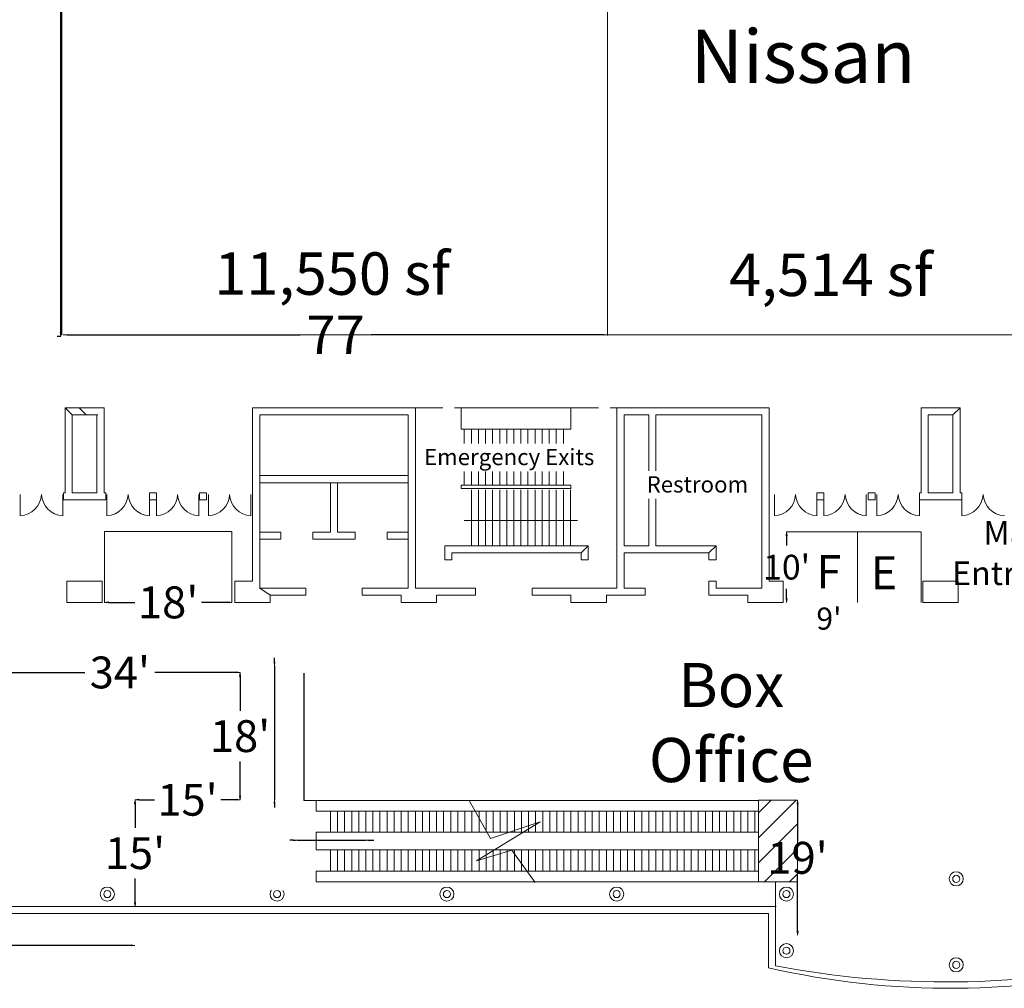
# Model space of a CAD drawing. Units: feet. Extents: x -15 to 614, y -33 to 387.
# Drawn here: x 176 to 316, y 40 to 177 of the extents above; entities that cross this region are included whole.
import ezdxf

# ---------------------------------------------------------------- set-up
doc = ezdxf.new("R2010")
doc.units = ezdxf.units.FT
doc.header["$LTSCALE"] = 83.333333
doc.header["$MEASUREMENT"] = 0
doc.header["$PDMODE"] = 1
doc.header["$PDSIZE"] = -2
doc.linetypes.add('STYLE_02', pattern=[0.066665, 0.046663, -0.020002])
doc.layers.get('0').update_dxf_attribs({"lineweight": 25})
doc.layers.get('Defpoints').update_dxf_attribs({"lineweight": 25})
doc.layers.add('Dimension', color=7, linetype='Continuous', lineweight=5)
doc.layers.add('None', color=7, linetype='Continuous', lineweight=5)
doc.styles.add('Times New Roman', font='Times New Roman.ttf')
doc.styles.add('Times New Roman (bold)', font='Times New Roman Bold.ttf')
doc.dimstyles.new('Plan Dim', dxfattribs={"dimtxt": 4.5, "dimasz": 0.554403, "dimexe": 0, "dimexo": 0, "dimgap": 0, "dimtad": 0, "dimdec": 1, "dimzin": 4, "dimdsep": 46, "dimtxsty": 'Times New Roman', "dimblk": 'VW_FILLEDARROW', "dimblk1": 'VW_FILLEDARROW', "dimblk2": 'VW_FILLEDARROW', "dimcen": 0, "dimazin": 0, "dimtfac": 1, "dimtdec": 1, "dimtix": 1, "dimtmove": 0, "dimatfit": 0, "dimldrblk": 'VW_FILLEDARROW', "dimfxl": 1, "dimfrac": 2, "dimtolj": 1, "dimtzin": 4, "dimarcsym": 0})

# ---------------------------------------------------------------- blocks, each defined once
blk = doc.blocks.new('Group-1')
at = {"layer": 'None', "color": 7, "linetype": 'Continuous', "lineweight": 18}
for p, q in [((-87.3334, -108.6617), (-84.335, -114.0326)), ((-77.3342, -111.6617), (-86.335, -117.1617)), ((-84.335, -114.0326), (-77.3342, -111.6617)), ((-86.335, -117.1617), (-81.335, -115.6617)), ((-81.335, -115.6617), (-78.0109, -120.2326))]:
    blk.add_line(p, q, dxfattribs=at)
blk = doc.blocks.new('VW_FILLEDARROW')
at = {"linetype": 'Continuous', "lineweight": 0, "transparency": 16777216}
blk.add_hatch(color=0, dxfattribs=at).paths.add_polyline_path([(-1, 0.12), (0, 0), (-1, -0.12)])
at = {"color": 0, "linetype": 'Continuous', "lineweight": 20, "transparency": 16777216, "flags": 128}
blk.add_lwpolyline([(-1, 0.12), (0, 0), (-1, -0.12)], close=True, dxfattribs=at)
blk = doc.blocks.new('*D3')
at = {"layer": 'Defpoints', "color": 0}
for p in [(192.65, 66.26), (192.65, 51.17), (192.65, 51.17)]:
    blk.add_point(p, dxfattribs=at)
at = {"layer": 'None', "color": 0, "lineweight": -2}
for p, q in [((192.65, 65.7), (192.65, 62.3)), ((192.65, 51.73), (192.65, 55.12))]:
    blk.add_line(p, q, dxfattribs=at)
at = {"layer": 'None', "color": 0, "lineweight": -2, "xscale": 0.5544026692708333, "yscale": 0.5544026692708333, "zscale": 0.5544026692708333}
for p, rotation in [((192.65, 66.26), 90), ((192.65, 51.17), 270)]:
    blk.add_blockref('VW_FILLEDARROW', p, dxfattribs=dict(at, rotation=rotation))
at = {"layer": 'None', "color": 0, "lineweight": 25, "insert": (192.65, 58.71), "char_height": 4.5, "attachment_point": 5, "style": 'Times New Roman'}
blk.add_mtext("\\A1;15'", dxfattribs=at)
blk = doc.blocks.new('*D5')
at = {"layer": 'Defpoints', "color": 0}
for p in [(137.27, 45.67), (192.64, 45.67), (192.64, 45.67)]:
    blk.add_point(p, dxfattribs=at)
at = {"layer": 'Dimension', "color": 0, "linetype": 'Continuous', "lineweight": -2}
for p, q in [((137.82, 45.67), (160.02, 45.67)), ((192.09, 45.67), (169.89, 45.67))]:
    blk.add_line(p, q, dxfattribs=at)
at = {"layer": 'Dimension', "color": 0, "lineweight": -2, "xscale": 0.5544026692708333, "yscale": 0.5544026692708333, "zscale": 0.5544026692708333, "rotation": 180}
blk.add_blockref('VW_FILLEDARROW', (137.27, 45.67), dxfattribs=at)
at = {"layer": 'Dimension', "color": 0, "lineweight": -2, "xscale": 0.5544026692708333, "yscale": 0.5544026692708333, "zscale": 0.5544026692708333}
blk.add_blockref('VW_FILLEDARROW', (192.64, 45.67), dxfattribs=at)
at = {"layer": 'Dimension', "color": 0, "lineweight": 18, "insert": (164.96, 45.67), "char_height": 4.515, "attachment_point": 5, "style": 'Times New Roman'}
blk.add_mtext("\\A1;55'", dxfattribs=at)
blk = doc.blocks.new('*D6')
at = {"layer": 'Defpoints', "color": 0}
for p in [(284.75, 104.15), (284.75, 104.15), (284.75, 94.15)]:
    blk.add_point(p, dxfattribs=at)
at = {"layer": 'None', "color": 0, "lineweight": -2}
for p, q in [((284.75, 103.6), (284.75, 102.23)), ((284.75, 94.71), (284.75, 96.07))]:
    blk.add_line(p, q, dxfattribs=at)
at = {"layer": 'None', "color": 0, "lineweight": -2, "xscale": 0.5544026692708333, "yscale": 0.5544026692708333, "zscale": 0.5544026692708333}
for p, rotation in [((284.75, 104.15), 90), ((284.75, 94.15), 270)]:
    blk.add_blockref('VW_FILLEDARROW', p, dxfattribs=dict(at, rotation=rotation))
at = {"layer": 'None', "color": 0, "lineweight": 25, "insert": (284.75, 99.15), "char_height": 3.5, "attachment_point": 5, "style": 'Times New Roman'}
blk.add_mtext("\\A1;10'", dxfattribs=at)
blk = doc.blocks.new('*D7')
at = {"layer": 'Defpoints', "color": 0}
for p in [(192.64, 66.26), (192.64, 66.26), (207.5, 66.26)]:
    blk.add_point(p, dxfattribs=at)
at = {"layer": 'None', "color": 0, "lineweight": -2}
for p, q in [((193.2, 66.26), (195.38, 66.26)), ((206.95, 66.26), (204.76, 66.26))]:
    blk.add_line(p, q, dxfattribs=at)
at = {"layer": 'None', "color": 0, "lineweight": -2, "xscale": 0.5544026692708333, "yscale": 0.5544026692708333, "zscale": 0.5544026692708333}
for p, rotation in [((192.64, 66.26), 179.9962741715948), ((207.5, 66.26), 359.9962741715948)]:
    blk.add_blockref('VW_FILLEDARROW', p, dxfattribs=dict(at, rotation=rotation))
at = {"layer": 'None', "color": 0, "lineweight": 25, "insert": (200.07, 66.26), "char_height": 4.5, "attachment_point": 5, "style": 'Times New Roman'}
blk.add_mtext("\\A1;15'", dxfattribs=at)
blk = doc.blocks.new('*D10')
at = {"layer": 'Defpoints', "color": 0}
for p in [(188.33, 94.17), (206.33, 94.17), (206.33, 94.17)]:
    blk.add_point(p, dxfattribs=at)
at = {"layer": 'None', "color": 0, "lineweight": -2}
for p, q in [((188.88, 94.17), (192.63, 94.17)), ((205.78, 94.17), (202.03, 94.17))]:
    blk.add_line(p, q, dxfattribs=at)
at = {"layer": 'None', "color": 0, "lineweight": -2, "xscale": 0.5544026692708333, "yscale": 0.5544026692708333, "zscale": 0.5544026692708333, "rotation": 180}
blk.add_blockref('VW_FILLEDARROW', (188.33, 94.17), dxfattribs=at)
at = {"layer": 'None', "color": 0, "lineweight": -2, "xscale": 0.5544026692708333, "yscale": 0.5544026692708333, "zscale": 0.5544026692708333}
blk.add_blockref('VW_FILLEDARROW', (206.33, 94.17), dxfattribs=at)
at = {"layer": 'None', "color": 0, "lineweight": 5, "insert": (197.33, 94.17), "char_height": 4.515, "attachment_point": 5, "style": 'Times New Roman'}
blk.add_mtext("\\A1;18'", dxfattribs=at)
blk = doc.blocks.new('*D11')
at = {"layer": 'Defpoints', "color": 0}
for p in [(207.5, 84.26), (207.5, 66.26), (207.5, 66.26)]:
    blk.add_point(p, dxfattribs=at)
at = {"layer": 'None', "color": 0, "lineweight": -2}
for p, q in [((207.5, 83.7), (207.5, 78.85)), ((207.5, 66.81), (207.5, 71.66))]:
    blk.add_line(p, q, dxfattribs=at)
at = {"layer": 'None', "color": 0, "lineweight": -2, "xscale": 0.5544026692708333, "yscale": 0.5544026692708333, "zscale": 0.5544026692708333}
for p, rotation in [((207.5, 84.26), 90), ((207.5, 66.26), 270)]:
    blk.add_blockref('VW_FILLEDARROW', p, dxfattribs=dict(at, rotation=rotation))
at = {"layer": 'None', "color": 0, "lineweight": 5, "insert": (207.5, 75.26), "char_height": 4.5, "attachment_point": 5, "style": 'Times New Roman'}
blk.add_mtext("\\A1;18'", dxfattribs=at)
blk = doc.blocks.new('*D12')
at = {"layer": 'Defpoints', "color": 0}
for p in [(173.5, 84.26), (207.5, 84.26), (207.5, 84.26)]:
    blk.add_point(p, dxfattribs=at)
at = {"layer": 'None', "color": 0, "lineweight": -2}
for p, q in [((174.05, 84.26), (185.55, 84.26)), ((206.95, 84.26), (195.45, 84.26))]:
    blk.add_line(p, q, dxfattribs=at)
at = {"layer": 'None', "color": 0, "lineweight": -2, "xscale": 0.5544026692708333, "yscale": 0.5544026692708333, "zscale": 0.5544026692708333, "rotation": 180}
blk.add_blockref('VW_FILLEDARROW', (173.5, 84.26), dxfattribs=at)
at = {"layer": 'None', "color": 0, "lineweight": -2, "xscale": 0.5544026692708333, "yscale": 0.5544026692708333, "zscale": 0.5544026692708333}
blk.add_blockref('VW_FILLEDARROW', (207.5, 84.26), dxfattribs=at)
at = {"layer": 'None', "color": 0, "lineweight": 5, "insert": (190.5, 84.26), "char_height": 4.5, "attachment_point": 5, "style": 'Times New Roman'}
blk.add_mtext("\\A1;34'", dxfattribs=at)
blk = doc.blocks.new('*D13')
at = {"layer": 'Defpoints', "color": 0}
for p in [(215.62, 60.53), (225.28, 60.53), (225.28, 60.53)]:
    blk.add_point(p, dxfattribs=at)
at = {"layer": 'None', "color": 0, "lineweight": -2}
for p, q in [((215.07, 60.53), (214.51, 60.53)), ((215.62, 60.53), (225.28, 60.53)), ((225.84, 60.53), (226.39, 60.53))]:
    blk.add_line(p, q, dxfattribs=at)
at = {"layer": 'None', "color": 0, "lineweight": -2, "xscale": 0.5544026692708333, "yscale": 0.5544026692708333, "zscale": 0.5544026692708333}
blk.add_blockref('VW_FILLEDARROW', (215.62, 60.53), dxfattribs=at)
at = {"layer": 'None', "color": 0, "lineweight": -2, "xscale": 0.5544026692708333, "yscale": 0.5544026692708333, "zscale": 0.5544026692708333, "rotation": 180}
blk.add_blockref('VW_FILLEDARROW', (225.28, 60.53), dxfattribs=at)
at = {"layer": 'None', "color": 0, "lineweight": 5, "insert": (215.98, 60.53), "char_height": 0.0001, "attachment_point": 5, "style": 'Times New Roman'}
blk.add_mtext("\\A1;10'", dxfattribs=at)
blk = doc.blocks.new('*D14')
at = {"layer": 'Defpoints', "color": 0}
for p in [(212.36, 85.2), (212.36, 66.3), (212.36, 66.3)]:
    blk.add_point(p, dxfattribs=at)
at = {"layer": 'None', "color": 0, "lineweight": -2}
for p, q in [((212.36, 85.75), (212.36, 86.31)), ((212.36, 85.2), (212.36, 66.3)), ((212.36, 65.74), (212.36, 65.19))]:
    blk.add_line(p, q, dxfattribs=at)
at = {"layer": 'None', "color": 0, "lineweight": -2, "xscale": 0.5544026692708333, "yscale": 0.5544026692708333, "zscale": 0.5544026692708333}
for p, rotation in [((212.36, 85.2), 270), ((212.36, 66.3), 90)]:
    blk.add_blockref('VW_FILLEDARROW', p, dxfattribs=dict(at, rotation=rotation))
at = {"layer": 'None', "color": 0, "lineweight": 5, "insert": (212.36, 85.04), "char_height": 0.0001, "attachment_point": 5, "style": 'Times New Roman'}
blk.add_mtext("\\A1;19'", dxfattribs=at)
blk = doc.blocks.new('*D24')
at = {"layer": 'Defpoints', "color": 0}
for p in [(286.3, 66.2), (286.3, 66.2), (286.3, 47.12)]:
    blk.add_point(p, dxfattribs=at)
at = {"layer": 'None', "color": 0, "lineweight": -2}
for p, q in [((286.3, 65.65), (286.3, 60.35)), ((286.3, 47.67), (286.3, 55.74))]:
    blk.add_line(p, q, dxfattribs=at)
at = {"layer": 'None', "color": 0, "lineweight": -2, "xscale": 0.5544026692708333, "yscale": 0.5544026692708333, "zscale": 0.5544026692708333}
for p, rotation in [((286.3, 66.2), 90), ((286.3, 47.12), 270)]:
    blk.add_blockref('VW_FILLEDARROW', p, dxfattribs=dict(at, rotation=rotation))
at = {"layer": 'None', "color": 0, "lineweight": 5, "insert": (286.3, 58.05), "char_height": 4.515, "attachment_point": 5, "style": 'Times New Roman'}
blk.add_mtext("\\A1;19'", dxfattribs=at)
blk = doc.blocks.new('*D33')
at = {"layer": 'Defpoints', "color": 0, "transparency": 33554687}
for p in [(182.15, 281.79), (182.15, 281.79), (181.65, 131.79)]:
    blk.add_point(p, dxfattribs=at)
at = {"layer": 'Dimension', "color": 0, "linetype": 'Continuous', "lineweight": -2, "transparency": 33554687}
for p, q in [((182.15, 281.79), (182.15, 281.79)), ((182.15, 281.24), (182.15, 213.53)), ((182.15, 132.35), (182.15, 200.05)), ((181.65, 131.79), (182.15, 131.79))]:
    blk.add_line(p, q, dxfattribs=at)
at = {"layer": 'Dimension', "color": 0, "lineweight": -2, "xscale": 0.5544026692708333, "yscale": 0.5544026692708333, "zscale": 0.5544026692708333}
for p, rotation in [((182.15, 281.79), 90), ((182.15, 131.79), 270)]:
    blk.add_blockref('VW_FILLEDARROW', p, dxfattribs=dict(at, rotation=rotation))
at = {"layer": 'Dimension', "color": 0, "lineweight": 5, "transparency": 33554687, "insert": (182.15, 206.79), "char_height": 5.465, "attachment_point": 5, "rotation": 90, "style": 'Times New Roman'}
blk.add_mtext('\\A1;150', dxfattribs=at)
blk = doc.blocks.new('*D34')
at = {"layer": 'Defpoints', "color": 0, "transparency": 33554687}
for p in [(182.5, 132), (182.5, 132), (259.5, 132)]:
    blk.add_point(p, dxfattribs=at)
at = {"layer": 'Dimension', "color": 0, "linetype": 'Continuous', "lineweight": -2, "transparency": 33554687}
for p, q in [((182.5, 132), (182.5, 132)), ((183.05, 132), (215.99, 132)), ((258.95, 132), (226.01, 132)), ((259.5, 132), (259.5, 132))]:
    blk.add_line(p, q, dxfattribs=at)
at = {"layer": 'Dimension', "color": 0, "lineweight": -2, "xscale": 0.5544026692708333, "yscale": 0.5544026692708333, "zscale": 0.5544026692708333, "rotation": 180}
blk.add_blockref('VW_FILLEDARROW', (182.5, 132), dxfattribs=at)
at = {"layer": 'Dimension', "color": 0, "lineweight": -2, "xscale": 0.5544026692708333, "yscale": 0.5544026692708333, "zscale": 0.5544026692708333}
blk.add_blockref('VW_FILLEDARROW', (259.5, 132), dxfattribs=at)
at = {"layer": 'Dimension', "color": 0, "lineweight": 5, "transparency": 33554687, "insert": (221, 132), "char_height": 5.465, "attachment_point": 5, "style": 'Times New Roman'}
blk.add_mtext('\\A1;77', dxfattribs=at)

msp = doc.modelspace()

# ---------------------------------------------------------------- hatches: boundary and pattern name
at = {"layer": 'None', "linetype": 'Continuous', "lineweight": 5}
h = msp.add_hatch(dxfattribs=at)
h.set_pattern_fill('ANSI31', style=0, pattern_type=2)
h.set_pattern_definition([(45, (307.5773, 172.5249), (-1.767767, 1.767767), [])])
h.paths.add_polyline_path([(280.77, 66.2), (286.3, 66.2), (286.3, 54.67), (280.77, 54.67)])

# ---------------------------------------------------------------- linework, layer by layer
at = {"layer": 'None', "color": 7, "linetype": 'Continuous', "lineweight": 5, "transparency": 33554687}
for p, q in [((182.29, 132), (182.29, 282)), ((259.41, 282), (259.41, 131.91)), ((182.61, 132), (320.61, 132))]:
    msp.add_line(p, q, dxfattribs=at)
at = {"layer": 'None', "linetype": 'Continuous', "lineweight": 18}
for p, q in [((182.77, 121.67), (188.27, 121.67)), ((182.77, 121.67), (182.77, 109.67)), ((188.27, 121.67), (188.27, 109.67)), ((209.27, 121.67), (209.27, 97.17)), ((209.27, 121.67), (232.27, 121.67)), ((232.27, 121.67), (232.27, 96.17)), ((254.27, 121.67), (238.77, 121.67)), ((238.77, 121.67), (238.77, 118.67)), ((254.27, 118.67), (254.27, 121.67)), ((260.77, 121.67), (282.27, 121.67)), ((260.77, 121.67), (260.77, 96.17)), ((282.27, 121.67), (282.27, 97.17)), ((303.77, 121.67), (309.27, 121.67)), ((303.77, 121.67), (303.77, 109.67)), ((309.27, 121.67), (309.27, 109.67)), ((183.77, 120.67), (187.39, 120.67)), ((183.77, 120.67), (183.77, 109.67)), ((187.27, 120.67), (187.27, 109.67)), ((210.27, 120.67), (210.27, 96.17)), ((210.27, 120.67), (231.27, 120.67)), ((231.27, 120.67), (231.27, 96.17)), ((261.77, 120.67), (265.27, 120.67)), ((261.77, 102.17), (261.77, 120.67)), ((265.27, 102.17), (265.27, 120.67)), ((266.27, 120.67), (281.27, 120.67)), ((266.27, 102.17), (266.27, 120.67)), ((281.27, 96.17), (281.27, 120.67)), ((304.77, 120.67), (308.27, 120.67)), ((304.77, 120.67), (304.77, 109.67)), ((308.27, 120.67), (308.27, 109.67)), ((238.77, 118.67), (254.27, 118.67)), ((239.19, 110.76), (239.19, 118.67)), ((240.19, 110.76), (240.19, 118.67)), ((241.19, 110.76), (241.19, 118.67)), ((241.19, 110.76), (241.19, 118.67)), ((242.19, 110.76), (242.19, 118.67)), ((243.19, 110.76), (243.19, 118.67)), ((243.19, 110.76), (243.19, 118.67)), ((244.19, 110.76), (244.19, 118.67)), ((245.19, 110.76), (245.19, 118.67)), ((245.19, 110.76), (245.19, 118.67)), ((246.19, 110.76), (246.19, 118.67)), ((247.19, 110.76), (247.19, 118.67)), ((247.19, 110.76), (247.19, 118.67)), ((248.19, 110.76), (248.19, 118.67)), ((249.19, 110.76), (249.19, 118.67)), ((249.19, 110.76), (249.19, 118.67)), ((250.19, 110.76), (250.19, 118.67)), ((251.19, 110.76), (251.19, 118.67)), ((251.19, 110.76), (251.19, 118.67)), ((252.19, 110.76), (252.19, 118.67)), ((253.19, 110.76), (253.19, 118.67)), ((253.19, 110.76), (253.19, 118.67)), ((238.27, 114.67), (254.27, 114.67)), ((210.27, 112.09), (231.27, 112.09)), ((210.27, 111.09), (231.27, 111.09)), ((220.27, 111.09), (220.27, 104.09)), ((221.27, 111.09), (221.27, 104.09)), ((238.77, 110.76), (254.27, 110.76)), ((238.77, 110.26), (238.77, 110.76)), ((238.77, 110.26), (254.27, 110.26)), ((240.19, 102.17), (240.19, 110.09)), ((241.19, 102.17), (241.19, 110.09)), ((242.19, 102.17), (242.19, 110.09)), ((243.19, 102.17), (243.19, 110.09)), ((244.19, 102.17), (244.19, 110.09)), ((245.19, 102.17), (245.19, 110.09)), ((246.19, 102.17), (246.19, 110.09)), ((247.19, 102.17), (247.19, 110.09)), ((248.19, 102.17), (248.19, 110.09)), ((249.19, 102.17), (249.19, 110.09)), ((250.19, 102.17), (250.19, 110.09)), ((251.19, 102.17), (251.19, 110.09)), ((252.19, 102.17), (252.19, 110.09)), ((253.19, 102.17), (253.19, 110.09)), ((254.19, 102.17), (254.19, 110.09)), ((254.27, 110.26), (254.27, 110.76)), ((176.42, 109.42), (176.42, 106.42)), ((182.42, 109.42), (182.42, 106.42)), ((182.52, 108.67), (182.52, 109.67)), ((182.52, 109.67), (182.77, 109.67)), ((182.52, 108.67), (188.52, 108.67)), ((183.77, 109.67), (187.27, 109.67)), ((188.27, 109.67), (188.52, 109.67)), ((188.52, 108.67), (188.52, 109.67)), ((188.67, 109.42), (188.67, 106.42)), ((195.67, 109.67), (194.67, 109.67)), ((194.67, 109.67), (194.67, 108.67)), ((194.67, 109.42), (194.67, 106.42)), ((194.67, 108.67), (195.67, 108.67)), ((195.67, 108.67), (195.67, 109.67)), ((195.67, 109.42), (195.67, 106.42)), ((201.67, 109.42), (201.67, 106.42)), ((202.77, 109.67), (201.77, 109.67)), ((201.77, 109.67), (201.77, 108.67)), ((201.77, 108.67), (202.77, 108.67)), ((202.77, 108.67), (202.77, 109.67)), ((203.02, 109.42), (203.02, 106.42)), ((209.02, 109.42), (209.02, 106.42)), ((283.02, 109.42), (283.02, 106.42)), ((290.02, 109.67), (289.02, 109.67)), ((289.02, 109.67), (289.02, 108.67)), ((289.02, 109.42), (289.02, 106.42)), ((289.02, 108.67), (290.02, 108.67)), ((290.02, 108.67), (290.02, 109.67)), ((290.02, 109.42), (290.02, 106.42)), ((296.02, 109.42), (296.02, 106.42)), ((297.27, 109.67), (296.27, 109.67)), ((296.27, 109.67), (296.27, 108.67)), ((296.27, 108.67), (297.27, 108.67)), ((297.27, 108.67), (297.27, 109.67)), ((297.52, 109.42), (297.52, 106.42)), ((303.52, 108.67), (303.52, 109.67)), ((303.52, 109.67), (303.77, 109.67)), ((303.52, 109.42), (303.52, 106.42)), ((303.52, 108.67), (309.52, 108.67)), ((304.77, 109.67), (308.27, 109.67)), ((309.27, 109.67), (309.52, 109.67)), ((309.52, 108.67), (309.52, 109.67)), ((309.52, 109.42), (309.52, 106.42)), ((239.19, 105.76), (255.19, 105.76)), ((210.27, 104.09), (213.27, 104.09)), ((210.27, 103.09), (213.27, 103.09)), ((213.27, 103.09), (213.27, 104.09)), ((217.77, 104.09), (220.27, 104.09)), ((217.77, 103.09), (217.77, 104.09)), ((217.77, 103.09), (223.77, 103.09)), ((221.27, 104.09), (223.77, 104.09)), ((223.77, 103.09), (223.77, 104.09)), ((231.27, 104.09), (228.27, 104.09)), ((228.27, 103.09), (228.27, 104.09)), ((231.27, 103.09), (228.27, 103.09)), ((236.44, 102.17), (256.69, 102.17)), ((236.44, 102.17), (236.44, 100.17)), ((256.69, 102.17), (256.69, 100.17)), ((261.77, 102.17), (265.27, 102.17)), ((266.27, 102.17), (274.77, 102.17)), ((274.77, 102.17), (274.77, 100.17)), ((237.44, 101.17), (255.69, 101.17)), ((237.44, 101.17), (237.44, 100.17)), ((255.69, 101.17), (255.69, 100.17)), ((261.77, 96.17), (261.77, 101.17)), ((261.77, 101.17), (273.77, 101.17)), ((273.77, 101.17), (273.77, 100.17)), ((236.44, 100.17), (237.44, 100.17)), ((255.69, 100.17), (256.69, 100.17)), ((273.77, 100.17), (274.77, 100.17)), ((183.02, 97.17), (183.02, 94.17)), ((183.02, 97.17), (188, 97.17)), ((188.02, 97.17), (188.02, 94.17)), ((209.27, 97.17), (206.77, 97.17)), ((206.77, 97.17), (206.77, 94.17)), ((210.27, 96.17), (216.77, 96.17)), ((216.77, 95.17), (216.77, 96.17)), ((231.27, 96.17), (224.77, 96.17)), ((224.77, 96.17), (224.77, 95.17)), ((240.77, 96.17), (232.27, 96.17)), ((240.77, 95.17), (240.77, 96.17)), ((260.77, 96.17), (248.77, 96.17)), ((248.77, 96.17), (248.77, 95.17)), ((264.77, 96.17), (261.77, 96.17)), ((264.77, 95.17), (264.77, 96.17)), ((273.77, 97.17), (274.77, 97.17)), ((273.77, 95.17), (273.77, 97.17)), ((274.77, 97.17), (274.77, 96.17)), ((274.77, 96.17), (281.27, 96.17)), ((282.27, 97.17), (284.27, 97.17)), ((284.27, 97.17), (284.27, 94.17)), ((309.02, 97.17), (304.02, 97.17)), ((304.02, 97.17), (304.02, 94.17)), ((309.02, 94.17), (309.02, 97.17)), ((211.77, 94.17), (211.77, 95.17)), ((211.77, 95.17), (216.77, 95.17)), ((230.27, 95.17), (224.77, 95.17)), ((230.27, 95.17), (230.27, 94.17)), ((235.27, 94.17), (235.27, 95.17)), ((235.27, 95.17), (240.77, 95.17)), ((254.27, 95.17), (248.77, 95.17)), ((254.27, 95.17), (254.27, 94.17)), ((259.27, 94.17), (259.27, 95.17)), ((259.27, 95.17), (264.77, 95.17)), ((279.27, 95.17), (273.77, 95.17)), ((279.27, 94.17), (279.27, 95.17)), ((183.02, 94.17), (188.02, 94.17)), ((206.77, 94.17), (211.77, 94.17)), ((230.27, 94.17), (235.27, 94.17)), ((254.27, 94.17), (259.27, 94.17)), ((284.27, 94.17), (279.27, 94.17)), ((304.02, 94.17), (309.02, 94.17)), ((218.27, 66.17), (216.5, 66.17)), ((280.77, 66.17), (218.27, 66.17)), ((218.27, 66.17), (218.27, 64.67)), ((280.77, 64.67), (280.77, 66.17)), ((218.27, 64.67), (280.77, 64.67)), ((220.27, 61.67), (220.27, 64.67)), ((221.27, 61.67), (221.27, 64.67)), ((222.27, 61.67), (222.27, 64.67)), ((223.27, 61.67), (223.27, 64.67)), ((224.27, 61.67), (224.27, 64.67)), ((225.27, 61.67), (225.27, 64.67)), ((226.27, 61.67), (226.27, 64.67)), ((227.27, 61.67), (227.27, 64.67)), ((228.27, 61.67), (228.27, 64.67)), ((229.27, 61.67), (229.27, 64.67)), ((230.27, 61.67), (230.27, 64.67)), ((231.27, 61.67), (231.27, 64.67)), ((232.27, 61.67), (232.27, 64.67)), ((233.27, 61.67), (233.27, 64.67)), ((234.27, 61.67), (234.27, 64.67)), ((235.27, 61.67), (235.27, 64.67)), ((236.27, 61.67), (236.27, 64.67)), ((237.27, 61.67), (237.27, 64.67)), ((238.27, 61.67), (238.27, 64.67)), ((239.27, 61.67), (239.27, 64.67)), ((240.27, 61.67), (240.27, 64.67)), ((241.27, 61.67), (241.27, 64.67)), ((242.27, 61.67), (242.27, 64.67)), ((243.27, 61.67), (243.27, 64.67)), ((244.27, 61.67), (244.27, 64.67)), ((245.27, 61.67), (245.27, 64.67)), ((246.27, 61.67), (246.27, 64.67)), ((247.27, 61.67), (247.27, 64.67)), ((248.27, 61.67), (248.27, 64.67)), ((249.27, 61.67), (249.27, 64.67)), ((250.27, 61.67), (250.27, 64.67)), ((251.27, 61.67), (251.27, 64.67)), ((252.27, 61.67), (252.27, 64.67)), ((253.27, 61.67), (253.27, 64.67)), ((254.27, 61.67), (254.27, 64.67)), ((255.27, 61.67), (255.27, 64.67)), ((256.27, 61.67), (256.27, 64.67)), ((257.27, 61.67), (257.27, 64.67)), ((258.27, 61.67), (258.27, 64.67)), ((259.27, 61.67), (259.27, 64.67)), ((260.27, 61.67), (260.27, 64.67)), ((261.27, 61.67), (261.27, 64.67)), ((262.27, 61.67), (262.27, 64.67)), ((263.27, 61.67), (263.27, 64.67)), ((264.27, 61.67), (264.27, 64.67)), ((265.27, 61.67), (265.27, 64.67)), ((266.27, 61.67), (266.27, 64.67)), ((267.27, 61.67), (267.27, 64.67)), ((268.27, 61.67), (268.27, 64.67)), ((269.27, 61.67), (269.27, 64.67)), ((270.27, 61.67), (270.27, 64.67)), ((271.27, 61.67), (271.27, 64.67)), ((272.27, 61.67), (272.27, 64.67)), ((273.27, 61.67), (273.27, 64.67)), ((274.27, 61.67), (274.27, 64.67)), ((275.27, 61.67), (275.27, 64.67)), ((276.27, 61.67), (276.27, 64.67)), ((277.27, 61.67), (277.27, 64.67)), ((278.27, 61.67), (278.27, 64.67)), ((279.27, 61.67), (279.27, 64.67)), ((280.27, 61.67), (280.27, 64.67)), ((280.77, 61.67), (218.27, 61.67)), ((218.27, 61.67), (218.27, 59.17)), ((280.77, 59.17), (280.77, 61.67)), ((218.27, 59.17), (280.77, 59.17)), ((220.27, 56.17), (220.27, 59.17)), ((221.27, 56.17), (221.27, 59.17)), ((222.27, 56.17), (222.27, 59.17)), ((223.27, 56.17), (223.27, 59.17)), ((224.27, 56.17), (224.27, 59.17)), ((225.27, 56.17), (225.27, 59.17)), ((226.27, 56.17), (226.27, 59.17)), ((227.27, 56.17), (227.27, 59.17)), ((228.27, 56.17), (228.27, 59.17)), ((229.27, 56.17), (229.27, 59.17)), ((230.27, 56.17), (230.27, 59.17)), ((231.27, 56.17), (231.27, 59.17)), ((232.27, 56.17), (232.27, 59.17)), ((233.27, 56.17), (233.27, 59.17)), ((234.27, 56.17), (234.27, 59.17)), ((235.27, 56.17), (235.27, 59.17)), ((236.27, 56.17), (236.27, 59.17)), ((237.27, 56.17), (237.27, 59.17)), ((238.27, 56.17), (238.27, 59.17)), ((239.27, 56.17), (239.27, 59.17)), ((240.27, 56.17), (240.27, 59.17)), ((241.27, 56.17), (241.27, 59.17)), ((242.27, 56.17), (242.27, 59.17)), ((243.27, 56.17), (243.27, 59.17)), ((244.27, 56.17), (244.27, 59.17)), ((245.27, 56.17), (245.27, 59.17)), ((246.27, 56.17), (246.27, 59.17)), ((247.27, 56.17), (247.27, 59.17)), ((248.27, 56.17), (248.27, 59.17)), ((249.27, 56.17), (249.27, 59.17)), ((250.27, 56.17), (250.27, 59.17)), ((251.27, 56.17), (251.27, 59.17)), ((252.27, 56.17), (252.27, 59.17)), ((253.27, 56.17), (253.27, 59.17)), ((254.27, 56.17), (254.27, 59.17)), ((255.27, 56.17), (255.27, 59.17)), ((256.27, 56.17), (256.27, 59.17)), ((257.27, 56.17), (257.27, 59.17)), ((258.27, 56.17), (258.27, 59.17)), ((259.27, 56.17), (259.27, 59.17)), ((260.27, 56.17), (260.27, 59.17)), ((261.27, 56.17), (261.27, 59.17)), ((262.27, 56.17), (262.27, 59.17)), ((263.27, 56.17), (263.27, 59.17)), ((264.27, 56.17), (264.27, 59.17)), ((265.27, 56.17), (265.27, 59.17)), ((266.27, 56.17), (266.27, 59.17)), ((267.27, 56.17), (267.27, 59.17)), ((268.27, 56.17), (268.27, 59.17)), ((269.27, 56.17), (269.27, 59.17)), ((270.27, 56.17), (270.27, 59.17)), ((271.27, 56.17), (271.27, 59.17)), ((272.27, 56.17), (272.27, 59.17)), ((273.27, 56.17), (273.27, 59.17)), ((274.27, 56.17), (274.27, 59.17)), ((275.27, 56.17), (275.27, 59.17)), ((276.27, 56.17), (276.27, 59.17)), ((277.27, 56.17), (277.27, 59.17)), ((278.27, 56.17), (278.27, 59.17)), ((279.27, 56.17), (279.27, 59.17)), ((280.27, 56.17), (280.27, 59.17)), ((280.77, 56.17), (218.27, 56.17)), ((218.27, 56.17), (218.27, 54.67)), ((280.77, 54.67), (280.77, 56.17)), ((218.27, 54.67), (283.19, 54.67)), ((283.19, 54.67), (283.19, 42.77)), ((135.27, 50.17), (282.19, 50.17)), ((137.27, 51.17), (283.27, 51.17)), ((282.19, 50.17), (282.19, 42.5))]:
    msp.add_line(p, q, dxfattribs=at)
at = {"layer": 'None', "linetype": 'STYLE_02', "lineweight": 5}
for p, q in [((232.27, 121.67), (238.77, 121.67)), ((254.27, 121.67), (260.77, 121.67))]:
    msp.add_line(p, q, dxfattribs=at)
at = {"layer": 'None', "lineweight": 5}
for p, q in [((188.33, 94.17), (188.33, 104.17)), ((188.33, 104.17), (206.33, 104.17)), ((206.33, 104.17), (206.33, 94.17)), ((286.3, 66.2), (286.3, 54.67)), ((286.3, 66.2), (286.3, 47.12))]:
    msp.add_line(p, q, dxfattribs=at)
at = {"layer": 'None', "lineweight": 25}
msp.add_line((216.5, 84.17), (216.5, 66.17), dxfattribs=at)
at = {"layer": 'None', "linetype": 'Continuous', "lineweight": 18, "flags": 128}
for points in [[(182.77, 121.67), (183.77, 120.67), (182.77, 121.67), (183.77, 120.67)], [(184.76, 121.67), (185.76, 120.67), (184.76, 121.67), (185.76, 120.67)], [(309.27, 121.67), (308.27, 120.67), (309.27, 121.67), (308.27, 120.67)], [(256.69, 102.17), (255.69, 101.17), (256.69, 102.17), (255.69, 101.17)], [(274.77, 102.17), (273.77, 101.17), (274.77, 102.17), (273.77, 101.17)], [(210.27, 96.17), (211.77, 95.17), (210.27, 96.17), (211.77, 95.17)], [(280.77, 66.2), (286.3, 66.2), (286.3, 54.67), (280.77, 54.67)]]:
    msp.add_lwpolyline(points, close=True, dxfattribs=at)
for points in [[(308.23, 55.08, 0.414214), (308.73, 54.58, 0.414214), (309.23, 55.08, 0.414214), (308.73, 55.58, 0.414214), (308.23, 55.08)], [(188.23, 52.92, 0.414214), (188.73, 52.42, 0.414214), (189.23, 52.92, 0.414214), (188.73, 53.42, 0.414214), (188.23, 52.92)], [(212.23, 52.92, 0.414214), (212.73, 52.42, 0.414214), (213.23, 52.92, 0.414214), (212.73, 53.42, 0.414214), (212.23, 52.92)], [(236.23, 52.92, 0.414214), (236.73, 52.42, 0.414214), (237.23, 52.92, 0.414214), (236.73, 53.42, 0.414214), (236.23, 52.92)], [(260.23, 52.92, 0.414214), (260.73, 52.42, 0.414214), (261.23, 52.92, 0.414214), (260.73, 53.42, 0.414214), (260.23, 52.92)], [(284.23, 52.92, 0.414214), (284.73, 52.42, 0.414214), (285.23, 52.92, 0.414214), (284.73, 53.42, 0.414214), (284.23, 52.92)], [(284.23, 44.92, 0.414214), (284.73, 44.42, 0.414214), (285.23, 44.92, 0.414214), (284.73, 45.42, 0.414214), (284.23, 44.92)], [(308.23, 42.92, 0.414214), (308.73, 42.42, 0.414214), (309.23, 42.92, 0.414214), (308.73, 43.42, 0.414214), (308.23, 42.92)]]:
    msp.add_lwpolyline(points, format="xyb", close=True, dxfattribs=at)
at = {"layer": 'None', "linetype": 'Continuous', "lineweight": 18}
for centre in [(308.73, 55.08), (188.73, 52.92), (212.73, 52.92), (236.73, 52.92), (260.73, 52.92), (284.73, 52.92), (284.73, 44.92), (308.73, 42.92)]:
    msp.add_circle(centre, 1, dxfattribs=at)
for centre, radius, start, end in [((176.28, 109.56), 3.13, 272.4095, 357.5905), ((182.55, 109.56), 3.13, 182.4095, 267.5905), ((188.54, 109.56), 3.13, 272.4095, 357.5905), ((194.8, 109.56), 3.13, 182.4095, 267.5905), ((195.54, 109.56), 3.13, 272.4095, 357.5905), ((201.8, 109.56), 3.13, 182.4095, 267.5905), ((202.89, 109.56), 3.13, 272.4095, 357.5905), ((209.15, 109.56), 3.13, 182.4095, 267.5905), ((282.89, 109.56), 3.13, 272.4114, 357.5905), ((289.15, 109.56), 3.13, 182.4095, 267.5905), ((289.89, 109.56), 3.13, 272.4114, 357.5905), ((296.15, 109.56), 3.13, 182.4095, 267.5905), ((297.39, 109.56), 3.13, 272.4095, 357.5905), ((303.65, 109.56), 3.13, 182.4095, 267.5905), ((309.39, 109.56), 3.13, 272.4095, 357.5905), ((315.66, 109.56), 3.13, 182.4095, 267.5905), ((307.32, 170.13), 129.63, 259.27, 282), ((307.86, 154.49), 114.89, 257.09, 283.81)]:
    msp.add_arc(centre, radius, start, end, dxfattribs=at)

# ---------------------------------------------------------------- block references
at = {"layer": 'None'}
msp.add_blockref('Group-1', (327.23, 174.81), dxfattribs=at)

# ---------------------------------------------------------------- texts
at = {"layer": 'None', "attachment_point": 2, "style": 'Times New Roman (bold)'}
for s, insert, char_height, width, line_spacing_factor in [('Nissan', (287.07, 175.13), 7.5, 60.7078, 1.004016), ('11,550 sf', (220.5, 143.66), 6, 72, 1.026969), ('4,514 sf', (291, 143.48), 6, 58, 1.026969)]:
    msp.add_mtext(s, dxfattribs=dict(at, insert=insert, char_height=char_height, width=width, line_spacing_factor=line_spacing_factor))
at = {"layer": 'None', "insert": (317.73, 105.7), "char_height": 3.349, "attachment_point": 2, "line_spacing_factor": 1.026969, "style": 'Times New Roman'}
msp.add_mtext('Main\\P Entrance', dxfattribs=at)
at = {"layer": 'None', "color": 7, "transparency": 33554687, "insert": (276.92, 85.6), "char_height": 6.245, "attachment_point": 2, "line_spacing_factor": 1.018189, "style": 'Times New Roman'}
msp.add_mtext('Box\\POffice', dxfattribs=at)

# ---------------------------------------------------------------- dimensions: what is measured, and where the dimension line sits
at = {"layer": 'Dimension', "color": 7, "linetype": 'Continuous', "lineweight": 5, "transparency": 33554687}
dim = msp.add_linear_dim(base=(182.15, 281.79), p1=(181.65, 131.79), p2=(182.15, 281.79), angle=270, dimstyle='Plan Dim', override={"dimtxt": 5.46453, "dimgap": 1.302083, "dimdec": 0, "dimpost": '<>', "dimtxsty": 'Times New Roman'}, dxfattribs=at)
dim.commit()
dim.dimension.update_dxf_attribs({"geometry": '*D33', "text_midpoint": (182.15, 206.79)})
dim = msp.add_linear_dim(base=(182.5, 132), p1=(259.5, 132), p2=(182.5, 132), dimstyle='Plan Dim', override={"dimtxt": 5.46453, "dimgap": 1.302083, "dimdec": 0, "dimpost": '<>', "dimtxsty": 'Times New Roman'}, dxfattribs=at)
dim.commit()
dim.dimension.update_dxf_attribs({"geometry": '*D34', "text_midpoint": (221, 132)})
at = {"layer": 'Dimension', "linetype": 'Continuous', "lineweight": 18}
dim = msp.add_linear_dim(base=(192.64, 45.67), p1=(137.27, 45.67), p2=(192.64, 45.67), dimstyle='Plan Dim', override={"dimtxt": 4.51525, "dimgap": 1.302083, "dimtih": 1, "dimtoh": 1, "dimdec": 0, "dimpost": "<>'", "dimtxsty": 'Times New Roman', "dimse1": 1, "dimse2": 1}, dxfattribs=at)
dim.commit()
dim.dimension.update_dxf_attribs({"geometry": '*D5', "text_midpoint": (164.96, 45.67)})
at = {"layer": 'None', "lineweight": 5}
dim = msp.add_aligned_dim(p1=(188.33, 94.17), p2=(206.33, 94.17), distance=0, dimstyle='Plan Dim', override={"dimtxt": 4.51525, "dimgap": 1.302083, "dimtih": 1, "dimtoh": 1, "dimdec": 0, "dimpost": "<>'", "dimtxsty": 'Times New Roman', "dimse1": 1, "dimse2": 1}, dxfattribs=at)
dim.commit()
dim.dimension.update_dxf_attribs({"geometry": '*D10', "text_midpoint": (197.33, 94.17)})
dim = msp.add_linear_dim(base=(207.5, 84.26), p1=(173.5, 84.26), p2=(207.5, 84.26), dimstyle='Plan Dim', override={"dimtxt": 4.5, "dimgap": 1.302083, "dimtih": 1, "dimtoh": 1, "dimdec": 0, "dimpost": "<>'", "dimtxsty": 'Times New Roman', "dimse1": 1, "dimse2": 1}, dxfattribs=at)
dim.commit()
dim.dimension.update_dxf_attribs({"geometry": '*D12', "text_midpoint": (190.5, 84.26)})
dim = msp.add_linear_dim(base=(207.5, 66.26), p1=(207.5, 84.26), p2=(207.5, 66.26), angle=270, dimstyle='Plan Dim', override={"dimtxt": 4.5, "dimgap": 1.302083, "dimtih": 1, "dimtoh": 1, "dimdec": 0, "dimpost": "<>'", "dimtxsty": 'Times New Roman', "dimse1": 1, "dimse2": 1}, dxfattribs=at)
dim.commit()
dim.dimension.update_dxf_attribs({"geometry": '*D11', "text_midpoint": (207.5, 75.26)})
at = {"layer": 'None', "lineweight": 25}
dim = msp.add_aligned_dim(p1=(192.65, 66.26), p2=(192.65, 51.17), distance=0, dimstyle='Plan Dim', override={"dimtxt": 4.5, "dimgap": 1.302083, "dimtih": 1, "dimtoh": 1, "dimdec": 0, "dimpost": "<>'", "dimtxsty": 'Times New Roman', "dimse1": 1, "dimse2": 1}, dxfattribs=at)
dim.commit()
dim.dimension.update_dxf_attribs({"geometry": '*D3', "text_midpoint": (192.65, 58.71)})
at = {"layer": 'None', "lineweight": 5}
dim = msp.add_linear_dim(base=(286.3, 66.2), p1=(286.3, 47.12), p2=(286.3, 66.2), angle=270, dimstyle='Plan Dim', override={"dimtxt": 4.51525, "dimgap": 0.003281, "dimtad": 1, "dimtih": 1, "dimtoh": 1, "dimdec": 0, "dimpost": "<>'", "dimtxsty": 'Times New Roman', "dimse1": 1, "dimse2": 1, "dimtmove": 1}, dxfattribs=at)
dim.commit()
dim.dimension.update_dxf_attribs({"geometry": '*D24', "text_midpoint": (286.3, 58.05), "dimtype": 160})

# ---------------------------------------------------------------- next in the draw order: wipeouts: each hides what was drawn before it
at = {"color": 255, "linetype": 'Continuous', "lineweight": 5}
for points in [[(233.49, 112.69), (256.87, 112.69), (256.87, 116.61), (233.49, 116.61)], [(264.96, 108.82), (278.22, 108.82), (278.22, 112.74), (264.96, 112.74)], [(284.75, 104.15), (303.75, 104.15), (303.75, 94.15), (284.75, 94.15)], [(197.27, 53.46), (216.15, 53.46), (216.15, 64.96), (197.27, 64.96)]]:
    msp.add_wipeout(points, dxfattribs=at).dxf.layer = 'None'

# ---------------------------------------------------------------- next in the draw order: linework, layer by layer
at = {"layer": 'None', "lineweight": 5}
msp.add_line((303.75, 104.15), (303.75, 94.17), dxfattribs=at)

# ---------------------------------------------------------------- next in the draw order: texts
at = {"layer": 'None', "char_height": 2.308, "attachment_point": 1, "line_spacing_factor": 1.026969, "style": 'Times New Roman'}
for s, insert in [('Emergency Exits', (233.49, 115.88)), ('Restroom', (264.96, 112.01))]:
    msp.add_mtext(s, dxfattribs=dict(at, insert=insert))

# ---------------------------------------------------------------- next in the draw order: dimensions: what is measured, and where the dimension line sits
at = {"layer": 'None', "lineweight": 25}
dim = msp.add_linear_dim(base=(284.75, 104.15), p1=(284.75, 94.15), p2=(284.75, 104.15), angle=270, dimstyle='Plan Dim', override={"dimtxt": 3.5, "dimgap": 1.302083, "dimtih": 1, "dimtoh": 1, "dimdec": 0, "dimpost": "<>'", "dimtxsty": 'Times New Roman', "dimse1": 1, "dimse2": 1}, dxfattribs=at)
dim.commit()
dim.dimension.update_dxf_attribs({"geometry": '*D6', "text_midpoint": (284.75, 99.15)})
at = {"layer": 'None', "lineweight": 5}
dim = msp.add_linear_dim(base=(212.36, 66.3), p1=(212.36, 85.2), p2=(212.36, 66.3), angle=270, dimstyle='Plan Dim', override={"dimtxt": 0.0001, "dimgap": 2.32506e-14, "dimtad": 1, "dimtih": 1, "dimtoh": 1, "dimdec": 0, "dimpost": "<>'", "dimtxsty": 'Times New Roman', "dimse1": 1, "dimse2": 1, "dimtmove": 2}, dxfattribs=at)
dim.commit()
dim.dimension.update_dxf_attribs({"geometry": '*D14', "text_midpoint": (212.36, 85.04), "dimtype": 160})
at = {"layer": 'None', "lineweight": 25}
dim = msp.add_aligned_dim(p1=(207.5, 66.26), p2=(192.64, 66.26), distance=0, dimstyle='Plan Dim', override={"dimtxt": 4.5, "dimgap": 1.302083, "dimtih": 1, "dimtoh": 1, "dimdec": 0, "dimpost": "<>'", "dimtxsty": 'Times New Roman', "dimse1": 1, "dimse2": 1}, dxfattribs=at)
dim.commit()
dim.dimension.update_dxf_attribs({"geometry": '*D7', "text_midpoint": (200.07, 66.26)})
at = {"layer": 'None', "lineweight": 5}
dim = msp.add_linear_dim(base=(225.28, 60.53), p1=(215.62, 60.53), p2=(225.28, 60.53), dimstyle='Plan Dim', override={"dimtxt": 0.0001, "dimgap": 1.302083, "dimtih": 1, "dimtoh": 1, "dimdec": 0, "dimpost": "<>'", "dimtxsty": 'Times New Roman', "dimse1": 1, "dimse2": 1}, dxfattribs=at)
dim.commit()
dim.dimension.update_dxf_attribs({"geometry": '*D13', "text_midpoint": (215.98, 60.53), "dimtype": 160})

# ---------------------------------------------------------------- next in the draw order: wipeouts: each hides what was drawn before it
at = {"color": 255, "linetype": 'Continuous', "lineweight": 5}
msp.add_wipeout([(291, 96.21), (298.41, 96.21), (298.41, 103.88), (291, 103.88)], dxfattribs=at).dxf.layer = 'None'

# ---------------------------------------------------------------- next in the draw order: linework, layer by layer
at = {"layer": 'None', "color": 7, "linetype": 'Continuous', "lineweight": 5, "transparency": 33554687}
for p, q in [((294.75, 104.15), (284.75, 104.15)), ((303.75, 104.15), (294.75, 104.15)), ((294.75, 104.15), (294.75, 94.15))]:
    msp.add_line(p, q, dxfattribs=at)

# ---------------------------------------------------------------- next in the draw order: wipeouts: each hides what was drawn before it
at = {"color": 255, "linetype": 'Continuous', "lineweight": 5, "transparency": 33554687}
for points in [[(288.96, 94.43), (292.97, 94.43), (292.97, 102.35), (288.96, 102.35)], [(296.63, 94.28), (301.01, 94.28), (301.01, 102.19), (296.63, 102.19)]]:
    msp.add_wipeout(points, dxfattribs=at).dxf.layer = 'None'

# ---------------------------------------------------------------- next in the draw order: texts
at = {"layer": 'None', "color": 7, "transparency": 33554687, "char_height": 4.68, "attachment_point": 1, "line_spacing_factor": 1.018189, "style": 'Times New Roman'}
for s, insert in [('F', (288.96, 100.85)), ('E', (296.63, 100.7))]:
    msp.add_mtext(s, dxfattribs=dict(at, insert=insert))

# ---------------------------------------------------------------- next in the draw order: wipeouts: each hides what was drawn before it
at = {"color": 255, "linetype": 'Continuous', "lineweight": 5, "transparency": 33554687}
msp.add_wipeout([(288.96, 89.16), (292.21, 89.16), (292.21, 94.43), (288.96, 94.43)], dxfattribs=at).dxf.layer = 'None'

# ---------------------------------------------------------------- next in the draw order: texts
at = {"layer": 'None', "color": 7, "transparency": 33554687, "insert": (288.96, 93.44), "char_height": 3.123, "attachment_point": 1, "line_spacing_factor": 1.018189, "style": 'Times New Roman'}
msp.add_mtext("9'", dxfattribs=at)

doc.saveas('drawing.dxf')
